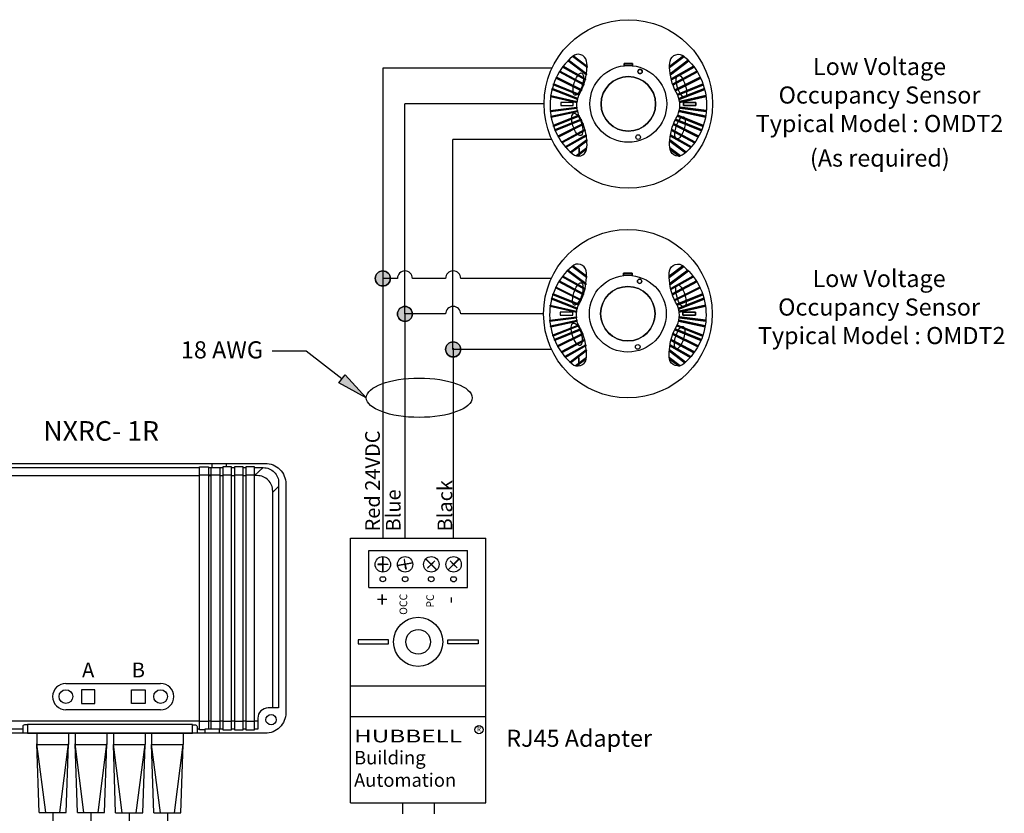
# Model space of a CAD drawing. Units: inches. Extents: x 30 to 323, y -9 to 110.
# Drawn here: x 70 to 74, y 56 to 60 of the extents above; entities that cross this region are included whole.
import ezdxf

# ---------------------------------------------------------------- set-up
doc = ezdxf.new("R2010")
doc.units = ezdxf.units.IN
doc.header["$MEASUREMENT"] = 0
doc.layers.add('Gauge and callouts', color=7, linetype='Continuous')
doc.layers.add('WIRING', color=7, linetype='Continuous')
doc.layers.add('Wiring 2 exts', color=7, linetype='Continuous', transparency=0.57)
doc.styles.get("Standard").update_dxf_attribs({"font": 'arial.ttf'})

msp = doc.modelspace()

# ---------------------------------------------------------------- hatches: boundary and pattern name
at = {"layer": 'Gauge and callouts'}
msp.add_hatch(color=7, dxfattribs=at).paths.add_polyline_path([(71.5593, 57.9899), (71.447, 58.0504), (71.4727, 58.0835)])
at = {"layer": 'WIRING'}
h = msp.add_hatch(color=256, dxfattribs=at)
h.dxf.hatch_style = 1
edge = h.paths.add_edge_path()
edge.add_arc((71.6266, 58.4776), 0.0307, 0, 360)
edge = h.paths.add_edge_path()
edge.add_arc((71.7172, 58.3325), 0.0307, 0, 360)
edge = h.paths.add_edge_path()
edge.add_arc((71.9142, 58.1875), 0.0307, 0, 360)

# ---------------------------------------------------------------- linework, layer by layer
at = {"layer": 'Gauge and callouts', "linetype": 'Continuous'}
msp.add_lwpolyline([(71.4598, 58.0669), (71.314, 58.1799), (71.1747, 58.1799), (71.1747, 58.1799)], dxfattribs=at)
at = {"layer": 'Gauge and callouts', "color": 7, "linetype": 'Continuous'}
msp.add_lwpolyline([(71.5593, 57.9899), (71.447, 58.0504), (71.4727, 58.0835), (71.5593, 57.9899)], dxfattribs=at)
at = {"layer": 'Gauge and callouts'}
msp.add_ellipse((71.7754, 57.9899), major_axis=(-0.2161, 0), ratio=0.372692, dxfattribs=at)
at = {"layer": 'WIRING', "linetype": 'Continuous'}
for p, q in [((72.6104, 58.4989), (72.6104, 58.4904)), ((72.6457, 58.4989), (72.6104, 58.4989)), ((72.6457, 58.4904), (72.6457, 58.4989)), ((70.2226, 56.2944), (70.2134, 56.574)), ((70.2493, 56.2944), (70.2134, 56.574)), ((70.3066, 56.2944), (70.3425, 56.574)), ((70.3334, 56.2944), (70.3425, 56.574)), ((70.3788, 56.2944), (70.3697, 56.574)), ((70.4056, 56.2944), (70.3697, 56.574)), ((70.4629, 56.2944), (70.4988, 56.574)), ((70.4896, 56.2944), (70.4988, 56.574)), ((70.5349, 56.2928), (70.5257, 56.5723)), ((70.5616, 56.2928), (70.5257, 56.5723)), ((70.619, 56.2928), (70.6549, 56.5723)), ((70.6457, 56.2928), (70.6549, 56.5723)), ((70.6911, 56.2928), (70.682, 56.5723)), ((70.7179, 56.2928), (70.682, 56.5723)), ((70.7752, 56.2928), (70.8111, 56.5723)), ((70.802, 56.2928), (70.8111, 56.5723)), ((70.2226, 56.2944), (70.3334, 56.2944)), ((70.3788, 56.2944), (70.4896, 56.2944)), ((70.5903, 56.2928), (70.5903, 54.7023))]:
    msp.add_line(p, q, dxfattribs=at)
at = {"layer": 'WIRING'}
for p, q in [((70.278, 56.2944), (70.278, 55.2085)), ((70.4342, 56.2944), (70.4342, 53.2776))]:
    msp.add_line(p, q, dxfattribs=at)
at = {"layer": 'WIRING', "linetype": 'Continuous'}
for points in [[(71.6266, 58.5083, 1), (71.6266, 58.4468, 1)], [(72.3085, 58.328, 0.223679), (72.3999, 58.1289, 0.581953), (72.4576, 58.1472, 0.071159), (72.4583, 58.1852, 0.117172), (72.4262, 58.2867, -0.11244), (72.4177, 58.328, -0.11244), (72.4262, 58.3693, 0.117172), (72.4583, 58.4707, 0.071159), (72.4576, 58.5088, 0.581953), (72.3999, 58.527, 0.223679)], [(72.4568, 58.4564, -0.005107), (72.4561, 58.4517), (72.3805, 58.5089, -0.00404), (72.3834, 58.5119)], [(72.4593, 58.4868, -0.009438), (72.4592, 58.4817), (72.3996, 58.5268), (72.3999, 58.527, -0.027592), (72.4028, 58.5295)], [(72.9476, 58.328, -0.223679), (72.8562, 58.1289, -0.581953), (72.7984, 58.1472, -0.071159), (72.7978, 58.1852, -0.117172), (72.8298, 58.2867, 0.11244), (72.8384, 58.328, 0.11244), (72.8298, 58.3693, -0.117172), (72.7978, 58.4707, -0.071159), (72.7984, 58.5088, -0.581953), (72.8562, 58.527, -0.223679)], [(72.7968, 58.4868, 0.009438), (72.7969, 58.4817), (72.8565, 58.5268, 0.030354), (72.8533, 58.5295)], [(72.7993, 58.4564, 0.005107), (72.8, 58.4517), (72.8756, 58.5089, 0.00404), (72.8727, 58.5119)], [(72.447, 58.4144, -0.004535), (72.4456, 58.4105), (72.3458, 58.464, -0.004014), (72.348, 58.4675)], [(72.453, 58.4359, -0.004661), (72.452, 58.4318), (72.3596, 58.4843, -0.004042), (72.3621, 58.4876)], [(72.803, 58.4359, 0.004661), (72.804, 58.4318), (72.8965, 58.4843, 0.004042), (72.894, 58.4876)], [(72.9102, 58.464, 0.004014), (72.9081, 58.4675), (72.8091, 58.4144, 0.004535), (72.8104, 58.4105)], [(72.4375, 58.3906, -0.004478), (72.4357, 58.3868), (72.3323, 58.4387, -0.004008), (72.3341, 58.4424)], [(72.628, 58.4448, 1), (72.628, 58.2219, 1)], [(72.8186, 58.3906, 0.004478), (72.8203, 58.3868), (72.9237, 58.4387, 0.004008), (72.922, 58.4424)], [(72.4213, 58.3557, 0.010924), (72.4202, 58.3517), (72.3161, 58.3928, -0.004037), (72.3172, 58.3968)], [(72.428, 58.3723, -0.0038), (72.4262, 58.3693), (72.426, 58.3687), (72.3214, 58.411, -0.004013), (72.3227, 58.4149)], [(72.8281, 58.3723, 0.004527), (72.8302, 58.3687), (72.9347, 58.411, 0.004013), (72.9334, 58.4149)], [(72.8348, 58.3557, -0.010924), (72.8358, 58.3517), (72.94, 58.3928, 0.004037), (72.9389, 58.3968)], [(71.7172, 58.3632, 1), (71.7172, 58.3018, 1)], [(72.4187, 58.3438, 0.010891), (72.4182, 58.3397), (72.3106, 58.3636, -0.00402), (72.3112, 58.3677)], [(72.9455, 58.3636, 0.00402), (72.9449, 58.3677), (72.8374, 58.3438, -0.010891), (72.8379, 58.3397)], [(72.4179, 58.3201, 0.010851), (72.4182, 58.3159), (72.3095, 58.3026, -0.00401), (72.3091, 58.3067)], [(72.4197, 58.3067, 0.010844), (72.4206, 58.3027), (72.3126, 58.2793, -0.00401), (72.3119, 58.2834)], [(72.9434, 58.2793, 0.00401), (72.9441, 58.2834), (72.8364, 58.3067, -0.010844), (72.8355, 58.3027)], [(72.9466, 58.3026, 0.00401), (72.9469, 58.3067), (72.8382, 58.3201, -0.010851), (72.8379, 58.3159)], [(72.4262, 58.2868), (72.4262, 58.2867, -0.004377), (72.4283, 58.2832), (72.3226, 58.2415, -0.004012), (72.3212, 58.2454)], [(72.4348, 58.271, -0.004487), (72.4366, 58.2673), (72.3294, 58.2239, -0.004007), (72.3278, 58.2277)], [(72.9267, 58.2239, 0.004007), (72.9283, 58.2277), (72.8213, 58.271, 0.004487), (72.8195, 58.2673)], [(72.9335, 58.2415, 0.004012), (72.9348, 58.2454), (72.8299, 58.2868, 0.004531), (72.8278, 58.2832)], [(72.4429, 58.2529, -0.004499), (72.4443, 58.249), (72.3424, 58.1979, -0.004011), (72.3403, 58.2015)], [(72.4509, 58.2285, -0.004607), (72.452, 58.2244), (72.3579, 58.1739, -0.004041), (72.3554, 58.1773)], [(72.8982, 58.1739, 0.004041), (72.9006, 58.1773), (72.8051, 58.2285, 0.004607), (72.8041, 58.2244)], [(72.9137, 58.1979, 0.004011), (72.9157, 58.2015), (72.8132, 58.2529, 0.004499), (72.8117, 58.249)], [(71.9142, 58.2182, 1), (71.9142, 58.1567, 1)], [(72.4557, 58.2065, -0.004785), (72.4564, 58.2021), (72.3732, 58.1549, -0.004089), (72.3705, 58.1581)], [(72.4582, 58.186), (72.4583, 58.1852, -0.007469), (72.4587, 58.1812), (72.395, 58.1331, -0.00408), (72.3919, 58.1359)], [(72.7979, 58.186, 0.008906), (72.7974, 58.1812), (72.861, 58.1331, 0.00408), (72.8642, 58.1359)], [(72.8829, 58.1549, 0.004089), (72.8856, 58.1581), (72.8004, 58.2065, 0.004785), (72.7997, 58.2021)], [(72.8359, 58.1198, 0.040292), (72.8414, 58.1208), (72.7975, 58.154, 0.010749), (72.7983, 58.1482)], [(71.6337, 57.2575, -2.865193), (71.6196, 57.2575)], [(71.7249, 57.2575, -2.865193), (71.7108, 57.2575)], [(71.8318, 57.2575, -2.865193), (71.8177, 57.2575)], [(71.9231, 57.2575, -2.865193), (71.9089, 57.2575)]]:
    msp.add_lwpolyline(points, format="xyb", close=True, dxfattribs=at)
for points in [[(72.4561, 58.4517), (72.3805, 58.5089), (72.3805, 58.5089)], [(72.4568, 58.4564), (72.3834, 58.5119), (72.3834, 58.5119)], [(72.4592, 58.4817), (72.3996, 58.5268), (72.3996, 58.5268)], [(72.4593, 58.4868), (72.4028, 58.5295), (72.4028, 58.5295)], [(72.7968, 58.4868), (72.8533, 58.5295), (72.8533, 58.5295)], [(72.7969, 58.4817), (72.8565, 58.5268), (72.8565, 58.5268)], [(72.7993, 58.4564), (72.8727, 58.5119), (72.8727, 58.5119)], [(72.8, 58.4517), (72.8756, 58.5089), (72.8756, 58.5089)], [(71.6865, 58.4776), (71.6266, 58.4776), (71.6266, 58.4776)], [(71.8834, 58.4776), (71.7479, 58.4776)], [(72.316, 58.4776), (71.9449, 58.4776), (71.9449, 58.4776)], [(72.4456, 58.4105), (72.3458, 58.464), (72.3458, 58.464)], [(72.447, 58.4144), (72.348, 58.4675), (72.348, 58.4675)], [(72.452, 58.4318), (72.3596, 58.4843), (72.3596, 58.4843)], [(72.453, 58.4359), (72.3621, 58.4876), (72.3621, 58.4876)], [(72.6104, 58.4904), (72.6104, 58.4989), (72.6457, 58.4989), (72.6457, 58.4904), (72.6104, 58.4904)], [(72.6104, 58.4989), (72.6104, 58.4904), (72.6457, 58.4904), (72.6457, 58.4989), (72.6104, 58.4989), (72.6104, 58.4989)], [(72.803, 58.4359), (72.894, 58.4876), (72.894, 58.4876)], [(72.804, 58.4318), (72.8965, 58.4843), (72.8965, 58.4843)], [(72.8091, 58.4144), (72.9081, 58.4675), (72.9081, 58.4675)], [(72.8104, 58.4105), (72.9102, 58.464), (72.9102, 58.464)], [(72.4357, 58.3868), (72.3323, 58.4387), (72.3323, 58.4387)], [(72.4375, 58.3906), (72.3341, 58.4424), (72.3341, 58.4424)], [(72.4094, 58.3689), (72.4074, 58.3699), (72.4057, 58.3717), (72.4043, 58.3742), (72.4033, 58.3774), (72.4025, 58.3813), (72.4022, 58.3857), (72.4022, 58.3906), (72.4025, 58.3959), (72.4033, 58.4015), (72.4043, 58.4073), (72.4057, 58.4133), (72.4074, 58.4192), (72.4094, 58.4251), (72.4116, 58.4308), (72.414, 58.4362), (72.4166, 58.4413), (72.4193, 58.4458), (72.4221, 58.4499), (72.4248, 58.4533), (72.4276, 58.4561), (72.4303, 58.4581), (72.4329, 58.4594), (72.4353, 58.4599), (72.4375, 58.4597), (72.4395, 58.4586), (72.4412, 58.4568), (72.4426, 58.4543), (72.4436, 58.4511), (72.4444, 58.4473), (72.4447, 58.4429), (72.4447, 58.438), (72.4444, 58.4327), (72.4436, 58.4271), (72.4426, 58.4212), (72.4412, 58.4153), (72.4395, 58.4093), (72.4375, 58.4034), (72.4353, 58.3977), (72.4329, 58.3923), (72.4303, 58.3873), (72.4276, 58.3827), (72.4248, 58.3787), (72.4221, 58.3752), (72.4193, 58.3725), (72.4166, 58.3704), (72.414, 58.3691), (72.4116, 58.3686), (72.4094, 58.3689)], [(72.4094, 58.3689), (72.4074, 58.3699), (72.4057, 58.3717), (72.4043, 58.3742), (72.4033, 58.3774), (72.4025, 58.3813), (72.4022, 58.3857), (72.4022, 58.3906), (72.4025, 58.3959), (72.4033, 58.4015), (72.4043, 58.4073), (72.4057, 58.4133), (72.4074, 58.4192), (72.4094, 58.4251), (72.4116, 58.4308), (72.414, 58.4362), (72.4166, 58.4413), (72.4193, 58.4458), (72.4221, 58.4499), (72.4248, 58.4533), (72.4276, 58.4561), (72.4303, 58.4581), (72.4329, 58.4594), (72.4353, 58.4599), (72.4375, 58.4597), (72.4395, 58.4586), (72.4412, 58.4568), (72.4426, 58.4543), (72.4436, 58.4511), (72.4444, 58.4473), (72.4447, 58.4429), (72.4447, 58.438), (72.4444, 58.4327), (72.4436, 58.4271), (72.4426, 58.4212), (72.4412, 58.4153), (72.4395, 58.4093), (72.4375, 58.4034), (72.4353, 58.3977), (72.4329, 58.3923), (72.4303, 58.3873), (72.4276, 58.3827), (72.4248, 58.3787), (72.4221, 58.3752), (72.4193, 58.3725), (72.4166, 58.3704), (72.414, 58.3691), (72.4116, 58.3686), (72.4094, 58.3689)], [(72.8186, 58.3906), (72.922, 58.4424), (72.922, 58.4424)], [(72.8203, 58.3868), (72.9237, 58.4387), (72.9237, 58.4387)], [(72.4202, 58.3517), (72.3161, 58.3928), (72.3161, 58.3928)], [(72.4213, 58.3557), (72.3172, 58.3968), (72.3172, 58.3968)], [(72.428, 58.3723), (72.3227, 58.4149), (72.3227, 58.4149)], [(72.8281, 58.3723), (72.9334, 58.4149), (72.9334, 58.4149)], [(72.8301, 58.3687), (72.9347, 58.411), (72.9347, 58.411)], [(72.8348, 58.3557), (72.9389, 58.3968), (72.9389, 58.3968)], [(72.8358, 58.3517), (72.94, 58.3928), (72.94, 58.3928)], [(72.3106, 58.3636), (72.4182, 58.3397), (72.4182, 58.3397)], [(72.3112, 58.3677), (72.4187, 58.3438), (72.4187, 58.3438)], [(72.9449, 58.3677), (72.8374, 58.3438), (72.8374, 58.3438)], [(72.9455, 58.3636), (72.8379, 58.3397), (72.8379, 58.3397)], [(71.8834, 58.3325), (71.7172, 58.3325)], [(72.2836, 58.3324), (71.9449, 58.3325), (71.9449, 58.3325)], [(72.3091, 58.3067), (72.4179, 58.3201), (72.4179, 58.3201)], [(72.3095, 58.3026), (72.4182, 58.3159), (72.4182, 58.3159)], [(72.3119, 58.2834), (72.4197, 58.3067), (72.4197, 58.3067)], [(72.3126, 58.2793), (72.4206, 58.3027), (72.4206, 58.3027)], [(72.4029, 58.3273), (72.4029, 58.3395), (72.3518, 58.3395), (72.3518, 58.3273), (72.4029, 58.3273), (72.4029, 58.3273)], [(72.4029, 58.3273), (72.4029, 58.3395), (72.3518, 58.3395), (72.3518, 58.3273), (72.4029, 58.3273)], [(72.9434, 58.2793), (72.8355, 58.3027), (72.8355, 58.3027)], [(72.9441, 58.2834), (72.8364, 58.3067), (72.8364, 58.3067)], [(72.9466, 58.3026), (72.8379, 58.3159), (72.8379, 58.3159)], [(72.9469, 58.3067), (72.8382, 58.3201), (72.8382, 58.3201)], [(72.9043, 58.3273), (72.9043, 58.3395), (72.8532, 58.3395), (72.8532, 58.3273), (72.9043, 58.3273), (72.9043, 58.3273)], [(72.8532, 58.3273), (72.8532, 58.3395), (72.9043, 58.3395), (72.9043, 58.3273), (72.8532, 58.3273)], [(72.4262, 58.2868), (72.3212, 58.2454), (72.3212, 58.2454)], [(72.4283, 58.2832), (72.3226, 58.2415), (72.3226, 58.2415)], [(72.4348, 58.271), (72.3278, 58.2277), (72.3278, 58.2277)], [(72.4366, 58.2673), (72.3294, 58.2239), (72.3294, 58.2239)], [(72.8256, 58.1901), (72.8236, 58.1911), (72.8219, 58.1929), (72.8205, 58.1954), (72.8194, 58.1986), (72.8187, 58.2025), (72.8183, 58.2069), (72.8183, 58.2118), (72.8187, 58.2171), (72.8194, 58.2227), (72.8205, 58.2285), (72.8219, 58.2345), (72.8236, 58.2404), (72.8256, 58.2463), (72.8278, 58.252), (72.8302, 58.2574), (72.8328, 58.2625), (72.8355, 58.267), (72.8382, 58.2711), (72.841, 58.2745), (72.8438, 58.2773), (72.8465, 58.2793), (72.849, 58.2806), (72.8515, 58.2811), (72.8537, 58.2809), (72.8556, 58.2798), (72.8573, 58.278), (72.8587, 58.2755), (72.8598, 58.2723), (72.8605, 58.2685), (72.8609, 58.2641), (72.8609, 58.2592), (72.8605, 58.2539), (72.8598, 58.2483), (72.8587, 58.2424), (72.8573, 58.2365), (72.8556, 58.2305), (72.8537, 58.2246), (72.8515, 58.2189), (72.849, 58.2135), (72.8465, 58.2085), (72.8438, 58.2039), (72.841, 58.1999), (72.8382, 58.1964), (72.8355, 58.1937), (72.8328, 58.1916), (72.8302, 58.1903), (72.8278, 58.1898), (72.8256, 58.1901)], [(72.8195, 58.2673), (72.9267, 58.2239), (72.9267, 58.2239)], [(72.8213, 58.271), (72.9283, 58.2277), (72.9283, 58.2277)], [(72.8278, 58.2832), (72.9335, 58.2415), (72.9335, 58.2415)], [(72.8299, 58.2868), (72.9348, 58.2454), (72.9348, 58.2454)], [(72.4429, 58.2529), (72.3403, 58.2015), (72.3403, 58.2015)], [(72.4443, 58.249), (72.3424, 58.1979), (72.3424, 58.1979)], [(72.4509, 58.2285), (72.3554, 58.1773), (72.3554, 58.1773)], [(72.452, 58.2244), (72.3579, 58.1739), (72.3579, 58.1739)], [(72.8041, 58.2244), (72.8982, 58.1739), (72.8982, 58.1739)], [(72.8051, 58.2285), (72.9006, 58.1773), (72.9006, 58.1773)], [(72.8117, 58.249), (72.9137, 58.1979), (72.9137, 58.1979)], [(72.8132, 58.2529), (72.9157, 58.2015), (72.9157, 58.2015)], [(72.316, 58.1875), (71.9123, 58.1875), (71.9123, 58.1875)], [(72.4557, 58.2065), (72.3705, 58.1581), (72.3705, 58.1581)], [(72.4564, 58.2021), (72.3732, 58.1549), (72.3732, 58.1549)], [(72.4582, 58.186), (72.3919, 58.1359), (72.3919, 58.1359)], [(72.4587, 58.1812), (72.395, 58.1331), (72.395, 58.1331)], [(72.7974, 58.1812), (72.861, 58.1331), (72.861, 58.1331)], [(72.7979, 58.186), (72.8642, 58.1359), (72.8642, 58.1359)], [(72.7997, 58.2021), (72.8829, 58.1549), (72.8829, 58.1549)], [(72.8004, 58.2065), (72.8856, 58.1581), (72.8856, 58.1581)], [(72.4585, 58.154), (72.4146, 58.1208), (72.4146, 58.1208)], [(72.4578, 58.1482), (72.4202, 58.1198), (72.4202, 58.1198)], [(72.7975, 58.154), (72.8414, 58.1208), (72.8414, 58.1208)], [(72.7983, 58.1482), (72.8359, 58.1198), (72.8359, 58.1198)], [(71.4945, 57.4156), (72.0481, 57.4156), (72.0481, 57.4156)], [(71.4945, 56.3337), (71.4945, 57.4156), (71.4945, 57.4156)], [(72.0481, 56.3337), (72.0481, 57.4156), (72.0481, 57.4156)], [(71.57, 57.3653), (71.9726, 57.3653), (71.9726, 57.3653)], [(71.57, 57.2143), (71.57, 57.3653), (71.57, 57.3653)], [(71.626, 57.3399), (71.626, 57.3092), (71.6064, 57.3092), (71.6064, 57.308), (71.626, 57.308), (71.626, 57.277), (71.626, 57.277)], [(71.6273, 57.3399), (71.6273, 57.3092), (71.6469, 57.3092), (71.6469, 57.308), (71.6273, 57.308), (71.6273, 57.277), (71.6273, 57.277)], [(71.9726, 57.2143), (71.9726, 57.3653), (71.9726, 57.3653)], [(71.7487, 57.3146), (71.7185, 57.3092), (71.7151, 57.3286), (71.7138, 57.3284), (71.7172, 57.309), (71.6868, 57.3036), (71.6868, 57.3036)], [(71.7489, 57.3133), (71.7187, 57.308), (71.7221, 57.2886), (71.7209, 57.2884), (71.7175, 57.3078), (71.687, 57.3024), (71.687, 57.3024)], [(71.8021, 57.3303), (71.8238, 57.3086), (71.8099, 57.2947), (71.8108, 57.2938), (71.8247, 57.3077), (71.8466, 57.2858), (71.8466, 57.2858)], [(71.803, 57.3312), (71.8247, 57.3095), (71.8386, 57.3234), (71.8395, 57.3225), (71.8256, 57.3086), (71.8475, 57.2867), (71.8475, 57.2867)], [(71.9378, 57.3312), (71.9161, 57.3095), (71.9022, 57.3234), (71.9013, 57.3225), (71.9152, 57.3086), (71.8933, 57.2867), (71.8933, 57.2867)], [(71.9387, 57.3303), (71.917, 57.3086), (71.9309, 57.2947), (71.93, 57.2938), (71.9161, 57.3077), (71.8942, 57.2858), (71.8942, 57.2858)], [(71.57, 57.2143), (71.9726, 57.2143), (71.9726, 57.2143)], [(71.65, 57.0004), (71.5259, 57.0004), (71.5259, 56.9833), (71.65, 56.9833), (71.65, 57.0004)], [(71.8926, 57.0004), (72.0167, 57.0004), (72.0167, 56.9833), (71.8926, 56.9833), (71.8926, 57.0004)], [(70.3315, 56.8217), (70.7188, 56.8217), (70.7188, 56.8217)], [(71.4945, 56.8117), (72.0481, 56.8117), (72.0481, 56.8117)], [(70.3952, 56.7402), (70.4501, 56.7402), (70.4501, 56.7952), (70.3952, 56.7952), (70.3952, 56.7402)], [(70.6551, 56.7402), (70.6001, 56.7402), (70.6001, 56.7952), (70.6551, 56.7952), (70.6551, 56.7402)], [(70.7188, 56.7137), (70.3315, 56.7137), (70.3315, 56.7137)], [(71.4945, 56.6859), (72.0481, 56.6859), (72.0481, 56.6859)], [(71.4945, 56.3337), (72.0481, 56.3337), (72.0481, 56.3337)], [(71.7067, 56.3337), (71.7067, 56.2883), (71.7067, 56.2883)], [(71.8359, 56.3337), (71.8359, 56.2883), (71.8359, 56.2883)], [(70.5349, 56.2928), (70.6457, 56.2928), (70.6457, 56.2928)], [(70.6911, 56.2928), (70.802, 56.2928), (70.802, 56.2928)], [(70.7465, 56.2928), (70.7465, 55.7634), (70.7465, 55.7634)]]:
    msp.add_lwpolyline(points, dxfattribs=at)
at = {"layer": 'WIRING'}
for points in [[(71.6266, 58.4776), (71.6266, 57.4156)], [(71.7172, 58.3325), (71.7172, 57.4156)], [(71.9142, 58.193), (71.9142, 57.4156)], [(70.8993, 56.6321), (70.878, 56.6321), (70.878, 57.7072), (70.9138, 57.7072), (70.9138, 56.6352)], [(70.9138, 57.7041), (70.9728, 57.7041)], [(70.9274, 57.7216), (70.9274, 57.7041)], [(70.9861, 57.7216), (70.9861, 57.7076)], [(71.0082, 57.7041), (71.0202, 57.7041)], [(71.0556, 57.7041), (71.0676, 57.7041)], [(69.8237, 57.6713), (70.878, 57.6713)], [(70.878, 57.6743), (70.9611, 57.6743)], [(70.9138, 57.6713), (70.9251, 57.6713)], [(70.9611, 57.6713), (70.9728, 57.6713)], [(70.9728, 57.6743), (71.0082, 57.6743)], [(71.0082, 57.6713), (71.0202, 57.6713)], [(71.0202, 57.6743), (71.0556, 57.6743)], [(71.0556, 57.6713), (71.0676, 57.6713)], [(71.0676, 57.6743), (71.103, 57.6743)], [(71.1766, 57.6032), (71.2011, 57.6265)], [(71.57, 57.2143), (71.9726, 57.2143)], [(70.9138, 56.6655), (70.878, 56.6655)], [(70.9251, 56.6669), (70.9138, 56.6669)], [(70.9611, 56.6655), (70.9251, 56.6655)], [(70.9728, 56.6669), (70.9611, 56.6669)], [(71.0082, 56.6655), (70.9728, 56.6655)], [(71.0202, 56.6669), (71.0082, 56.6669)], [(71.0556, 56.6655), (71.0202, 56.6655)], [(71.0676, 56.6669), (71.0556, 56.6669)], [(71.103, 56.6655), (71.0676, 56.6655)], [(71.116, 56.6669), (71.103, 56.6669)], [(70.2132, 56.6177), (70.2132, 56.5723)], [(70.3423, 56.6177), (70.3423, 56.5723)], [(70.4986, 56.6177), (70.3695, 56.6177)], [(70.3695, 56.6177), (70.3695, 56.5723)], [(70.4986, 56.6177), (70.4986, 56.5723)], [(70.5258, 56.6177), (70.5258, 56.5723)], [(70.6549, 56.6177), (70.6549, 56.5723)], [(70.682, 56.6177), (70.682, 56.5723)], [(70.8111, 56.6177), (70.682, 56.6177)], [(70.8111, 56.6177), (70.8111, 56.5723)], [(70.878, 56.6352), (70.8676, 56.6352)], [(70.9728, 56.6352), (70.8993, 56.6352), (70.8993, 56.6177)], [(70.958, 56.6352), (70.958, 56.6177)], [(71.0202, 56.6352), (71.0082, 56.6352)], [(71.0676, 56.6352), (71.0556, 56.6352)], [(70.2132, 56.5723), (70.3423, 56.5723)], [(70.3695, 56.5723), (70.4986, 56.5723)], [(70.3695, 56.5723), (70.4986, 56.5723)], [(70.5258, 56.5723), (70.6549, 56.5723)], [(70.682, 56.5723), (70.8111, 56.5723)]]:
    msp.add_lwpolyline(points, dxfattribs=at)
at = {"layer": 'WIRING', "linetype": 'Continuous'}
msp.add_lwpolyline([(72.4275, 58.154), (72.4275, 58.1482), (72.4275, 58.1198), (72.4275, 58.1208)], close=True, dxfattribs=at)
at = {"layer": 'WIRING'}
for points in [[(69.7211, 57.6377, -0.414214), (69.805, 57.7216), (69.805, 57.7216), (71.1463, 57.7216, -0.414214), (71.2302, 57.6377), (71.2302, 56.7015, -0.414214), (71.1463, 56.6177), (69.805, 56.6177, -0.414214), (69.7211, 56.7015), (69.7211, 57.6377)], [(70.1558, 56.6352), (69.8015, 56.6352, -0.414214), (69.7386, 56.698), (69.7386, 57.618), (69.7818, 57.618, 0.414214), (69.8237, 57.6599), (69.8237, 57.7041), (70.878, 57.7041)], [(71.103, 57.7041), (71.1382, 57.7041, -0.414214), (71.2011, 57.6412), (71.2011, 57.6412), (71.2011, 56.7213), (71.1579, 56.7213, 0.414214), (71.116, 56.6793), (71.116, 56.6352), (71.103, 56.6352)], [(71.1766, 56.7213), (71.1766, 57.6084, 0.414214), (71.1137, 57.6713), (71.103, 57.6713), (71.1382, 57.7041)], [(70.878, 56.6669), (69.8344, 56.6669, -0.414214), (69.7715, 56.7298), (69.7715, 57.618)], [(70.175, 56.6517), (70.1619, 56.6517, 0.414214), (70.1558, 56.6456), (70.1558, 56.6177)], [(70.8485, 56.6517), (70.8615, 56.6517, -0.414214), (70.8676, 56.6456), (70.8676, 56.6177)]]:
    msp.add_lwpolyline(points, format="xyb", dxfattribs=at)
for points in [[(70.9251, 57.7041), (70.9611, 57.7041), (70.9611, 56.6352), (70.9251, 56.6352)], [(71.0082, 57.7076), (70.9728, 57.7076), (70.9728, 56.6318), (71.0082, 56.6318)], [(71.0556, 57.7076), (71.0202, 57.7076), (71.0202, 56.6318), (71.0556, 56.6318)], [(71.103, 57.7076), (71.0676, 57.7076), (71.0676, 56.6318), (71.103, 56.6318)], [(70.175, 56.6177), (70.8485, 56.6177), (70.8485, 56.6538), (70.175, 56.6538)]]:
    msp.add_lwpolyline(points, close=True, dxfattribs=at)
at = {"layer": 'WIRING', "linetype": 'Continuous'}
for centre, radius in [((72.628, 58.3334), 0.3444), ((72.628, 58.3334), 0.157), ((72.676, 58.4659), 0.00878), ((72.628, 58.3334), 0.1114), ((72.6682, 58.1977), 0.00952), ((71.6266, 57.3085), 0.0315), ((71.7178, 57.3085), 0.0315), ((71.8248, 57.3085), 0.0315), ((71.916, 57.3085), 0.0315), ((71.7713, 56.9918), 0.1006), ((71.7713, 56.9918), 0.0503), ((70.3315, 56.7677), 0.028), ((70.7188, 56.7677), 0.028)]:
    msp.add_circle(centre, radius, dxfattribs=at)
at = {"layer": 'WIRING', "color": 6, "linetype": 'Continuous'}
for centre in [(71.6266, 58.4776), (71.7172, 58.3325), (71.9142, 58.1875)]:
    msp.add_circle(centre, 0.0307, dxfattribs=at)
at = {"layer": 'WIRING'}
for centre, radius in [((71.1701, 56.6734), 0.0211), ((72.0196, 56.6325), 0.0171)]:
    msp.add_circle(centre, radius, dxfattribs=at)
for centre in [(71.7172, 58.4776), (71.9142, 58.4776), (71.9142, 58.3325)]:
    msp.add_arc(centre, 0.0307, 0, 180, dxfattribs=at)
at = {"layer": 'WIRING', "linetype": 'Continuous'}
for centre, radius, start, end in [((72.676, 58.4659), 0.00878, 90, 270), ((72.676, 58.4659), 0.00878, 270, 90), ((70.3315, 56.7677), 0.054, 90, 270), ((70.7188, 56.7677), 0.054, 270, 90)]:
    msp.add_arc(centre, radius, start, end, dxfattribs=at)
for centre, ratio in [((72.8449, 58.406), 0.353008), ((72.4192, 58.2495), 0.383191), ((72.4192, 58.2495), 0.383191)]:
    msp.add_ellipse(centre, major_axis=(0.0141, -0.0454), ratio=ratio, dxfattribs=at)
at = {"layer": 'Wiring 2 exts'}
for p, q in [((72.6123, 59.3568), (72.6123, 59.3483)), ((72.6476, 59.3568), (72.6123, 59.3568)), ((72.6476, 59.3483), (72.6476, 59.3568))]:
    msp.add_line(p, q, dxfattribs=at)
for points in [[(72.3104, 59.1859, 0.223679), (72.4018, 58.9868, 0.581953), (72.4595, 59.0051, 0.071159), (72.4602, 59.0431, 0.117172), (72.4282, 59.1445, -0.11244), (72.4196, 59.1859, -0.11244), (72.4282, 59.2272, 0.117172), (72.4602, 59.3286, 0.071159), (72.4595, 59.3667, 0.581953), (72.4018, 59.3849, 0.223679)], [(72.4612, 59.3447, -0.009438), (72.4611, 59.3396), (72.4015, 59.3847), (72.4018, 59.3849, -0.027592), (72.4047, 59.3874)], [(72.9495, 59.1859, -0.223679), (72.8581, 58.9868, -0.581953), (72.8004, 59.0051, -0.071159), (72.7997, 59.0431, -0.117172), (72.8317, 59.1445, 0.11244), (72.8403, 59.1859, 0.11244), (72.8317, 59.2272, -0.117172), (72.7997, 59.3286, -0.071159), (72.8004, 59.3667, -0.581953), (72.8581, 59.3849, -0.223679)], [(72.7987, 59.3447, 0.009438), (72.7988, 59.3396), (72.8584, 59.3847, 0.030354), (72.8552, 59.3874)], [(72.4587, 59.3143, -0.005107), (72.458, 59.3096), (72.3824, 59.3668, -0.00404), (72.3853, 59.3698)], [(72.8012, 59.3143, 0.005107), (72.8019, 59.3096), (72.8775, 59.3668, 0.00404), (72.8746, 59.3698)], [(72.4489, 59.2723, -0.004535), (72.4475, 59.2684), (72.3478, 59.3219, -0.004014), (72.3499, 59.3254)], [(72.455, 59.2938, -0.004661), (72.454, 59.2896), (72.3615, 59.3422, -0.004042), (72.364, 59.3455)], [(72.8049, 59.2938, 0.004661), (72.8059, 59.2896), (72.8984, 59.3422, 0.004042), (72.8959, 59.3455)], [(72.9121, 59.3219, 0.004014), (72.91, 59.3254), (72.811, 59.2723, 0.004535), (72.8123, 59.2684)], [(72.4299, 59.2302, -0.0038), (72.4282, 59.2272), (72.4279, 59.2266), (72.3233, 59.2689, -0.004013), (72.3246, 59.2728)], [(72.4394, 59.2484, -0.004478), (72.4376, 59.2447), (72.3343, 59.2966, -0.004008), (72.336, 59.3003)], [(72.6299, 59.3027, 1), (72.6299, 59.0798, 1)], [(72.8205, 59.2484, 0.004478), (72.8222, 59.2447), (72.9256, 59.2966, 0.004008), (72.9239, 59.3003)], [(72.83, 59.2302, 0.004527), (72.8321, 59.2266), (72.9366, 59.2689, 0.004013), (72.9353, 59.2728)], [(72.4232, 59.2136, 0.010924), (72.4221, 59.2096), (72.318, 59.2507, -0.004037), (72.3191, 59.2547)], [(72.8367, 59.2136, -0.010924), (72.8378, 59.2096), (72.9419, 59.2507, 0.004037), (72.9408, 59.2547)], [(72.4206, 59.2016, 0.010891), (72.4201, 59.1975), (72.3125, 59.2214, -0.00402), (72.3131, 59.2255)], [(72.9474, 59.2214, 0.00402), (72.9468, 59.2255), (72.8393, 59.2016, -0.010891), (72.8398, 59.1975)], [(72.4198, 59.1779, 0.010851), (72.4201, 59.1738), (72.3114, 59.1604, -0.00401), (72.3111, 59.1645)], [(72.4216, 59.1646, 0.010844), (72.4225, 59.1606), (72.3145, 59.1372, -0.00401), (72.3138, 59.1412)], [(72.9453, 59.1372, 0.00401), (72.9461, 59.1412), (72.8383, 59.1646, -0.010844), (72.8374, 59.1606)], [(72.9485, 59.1604, 0.00401), (72.9488, 59.1645), (72.8401, 59.1779, -0.010851), (72.8398, 59.1738)], [(72.4281, 59.1447), (72.4282, 59.1445, -0.004377), (72.4302, 59.1411), (72.3245, 59.0994, -0.004012), (72.3232, 59.1033)], [(72.4367, 59.1289, -0.004487), (72.4385, 59.1252), (72.3313, 59.0818, -0.004007), (72.3297, 59.0856)], [(72.4448, 59.1108, -0.004499), (72.4463, 59.1069), (72.3443, 59.0558, -0.004011), (72.3423, 59.0593)], [(72.9156, 59.0558, 0.004011), (72.9176, 59.0593), (72.8151, 59.1108, 0.004499), (72.8136, 59.1069)], [(72.9286, 59.0818, 0.004007), (72.9302, 59.0856), (72.8232, 59.1289, 0.004487), (72.8214, 59.1252)], [(72.9354, 59.0994, 0.004012), (72.9367, 59.1033), (72.8318, 59.1447, 0.004531), (72.8297, 59.1411)], [(72.4528, 59.0864, -0.004607), (72.4539, 59.0823), (72.3598, 59.0318, -0.004041), (72.3574, 59.0352)], [(72.9001, 59.0318, 0.004041), (72.9025, 59.0352), (72.8071, 59.0864, 0.004607), (72.806, 59.0823)], [(72.4576, 59.0644, -0.004785), (72.4583, 59.06), (72.3751, 59.0128, -0.004089), (72.3724, 59.0159)], [(72.4601, 59.0439), (72.4602, 59.0431, -0.007469), (72.4606, 59.0391), (72.3969, 58.991, -0.00408), (72.3938, 58.9938)], [(72.7998, 59.0439, 0.008906), (72.7993, 59.0391), (72.863, 58.991, 0.00408), (72.8661, 58.9938)], [(72.8848, 59.0128, 0.004089), (72.8875, 59.0159), (72.8023, 59.0644, 0.004785), (72.8016, 59.06)], [(72.8378, 58.9777, 0.040292), (72.8433, 58.9786), (72.7994, 59.0118, 0.010749), (72.8002, 59.0061)]]:
    msp.add_lwpolyline(points, format="xyb", close=True, dxfattribs=at)
for points in [[(72.4612, 59.3447), (72.4047, 59.3874), (72.4047, 59.3874)], [(72.7987, 59.3447), (72.8552, 59.3874), (72.8552, 59.3874)], [(72.458, 59.3096), (72.3824, 59.3668), (72.3824, 59.3668)], [(72.4587, 59.3143), (72.3853, 59.3698), (72.3853, 59.3698)], [(72.4611, 59.3396), (72.4015, 59.3847), (72.4015, 59.3847)], [(72.6123, 59.3483), (72.6123, 59.3568), (72.6476, 59.3568), (72.6476, 59.3483), (72.6123, 59.3483)], [(72.6123, 59.3568), (72.6123, 59.3483), (72.6476, 59.3483), (72.6476, 59.3568), (72.6123, 59.3568), (72.6123, 59.3568)], [(72.7988, 59.3396), (72.8584, 59.3847), (72.8584, 59.3847)], [(72.8012, 59.3143), (72.8746, 59.3698), (72.8746, 59.3698)], [(72.8019, 59.3096), (72.8775, 59.3668), (72.8775, 59.3668)], [(72.3179, 59.3372), (71.6266, 59.3372), (71.6266, 59.3372)], [(71.6266, 59.3372), (71.6266, 58.4776)], [(72.4475, 59.2684), (72.3478, 59.3219), (72.3478, 59.3219)], [(72.4489, 59.2723), (72.3499, 59.3254), (72.3499, 59.3254)], [(72.454, 59.2896), (72.3615, 59.3422), (72.3615, 59.3422)], [(72.455, 59.2938), (72.364, 59.3455), (72.364, 59.3455)], [(72.4113, 59.2268), (72.4093, 59.2278), (72.4076, 59.2296), (72.4062, 59.2321), (72.4052, 59.2353), (72.4045, 59.2392), (72.4041, 59.2436), (72.4041, 59.2485), (72.4045, 59.2537), (72.4052, 59.2594), (72.4062, 59.2652), (72.4076, 59.2711), (72.4093, 59.2771), (72.4113, 59.283), (72.4135, 59.2887), (72.4159, 59.2941), (72.4185, 59.2991), (72.4212, 59.3037), (72.424, 59.3078), (72.4268, 59.3112), (72.4295, 59.3139), (72.4322, 59.316), (72.4348, 59.3173), (72.4372, 59.3178), (72.4394, 59.3176), (72.4414, 59.3165), (72.4431, 59.3147), (72.4445, 59.3122), (72.4455, 59.309), (72.4463, 59.3051), (72.4466, 59.3007), (72.4466, 59.2959), (72.4463, 59.2906), (72.4455, 59.2849), (72.4445, 59.2791), (72.4431, 59.2732), (72.4414, 59.2672), (72.4394, 59.2613), (72.4372, 59.2556), (72.4348, 59.2502), (72.4322, 59.2452), (72.4295, 59.2406), (72.4268, 59.2365), (72.424, 59.2331), (72.4212, 59.2304), (72.4185, 59.2283), (72.4159, 59.227), (72.4135, 59.2265), (72.4113, 59.2268)], [(72.4113, 59.2268), (72.4093, 59.2278), (72.4076, 59.2296), (72.4062, 59.2321), (72.4052, 59.2353), (72.4045, 59.2392), (72.4041, 59.2436), (72.4041, 59.2485), (72.4045, 59.2537), (72.4052, 59.2594), (72.4062, 59.2652), (72.4076, 59.2711), (72.4093, 59.2771), (72.4113, 59.283), (72.4135, 59.2887), (72.4159, 59.2941), (72.4185, 59.2991), (72.4212, 59.3037), (72.424, 59.3078), (72.4268, 59.3112), (72.4295, 59.3139), (72.4322, 59.316), (72.4348, 59.3173), (72.4372, 59.3178), (72.4394, 59.3176), (72.4414, 59.3165), (72.4431, 59.3147), (72.4445, 59.3122), (72.4455, 59.309), (72.4463, 59.3051), (72.4466, 59.3007), (72.4466, 59.2959), (72.4463, 59.2906), (72.4455, 59.2849), (72.4445, 59.2791), (72.4431, 59.2732), (72.4414, 59.2672), (72.4394, 59.2613), (72.4372, 59.2556), (72.4348, 59.2502), (72.4322, 59.2452), (72.4295, 59.2406), (72.4268, 59.2365), (72.424, 59.2331), (72.4212, 59.2304), (72.4185, 59.2283), (72.4159, 59.227), (72.4135, 59.2265), (72.4113, 59.2268)], [(72.8049, 59.2938), (72.8959, 59.3455), (72.8959, 59.3455)], [(72.8059, 59.2896), (72.8984, 59.3422), (72.8984, 59.3422)], [(72.811, 59.2723), (72.91, 59.3254), (72.91, 59.3254)], [(72.8123, 59.2684), (72.9121, 59.3219), (72.9121, 59.3219)], [(72.4299, 59.2302), (72.3246, 59.2728), (72.3246, 59.2728)], [(72.4376, 59.2447), (72.3343, 59.2966), (72.3343, 59.2966)], [(72.4394, 59.2484), (72.336, 59.3003), (72.336, 59.3003)], [(72.8205, 59.2484), (72.9239, 59.3003), (72.9239, 59.3003)], [(72.8222, 59.2447), (72.9256, 59.2966), (72.9256, 59.2966)], [(72.83, 59.2302), (72.9353, 59.2728), (72.9353, 59.2728)], [(72.832, 59.2266), (72.9366, 59.2689), (72.9366, 59.2689)], [(72.4221, 59.2096), (72.318, 59.2507), (72.318, 59.2507)], [(72.4232, 59.2136), (72.3191, 59.2547), (72.3191, 59.2547)], [(72.8367, 59.2136), (72.9408, 59.2547), (72.9408, 59.2547)], [(72.8378, 59.2096), (72.9419, 59.2507), (72.9419, 59.2507)], [(72.2855, 59.1913), (71.7172, 59.1913), (71.7172, 59.1913)], [(71.7172, 58.3325), (71.7172, 59.1913)], [(72.3125, 59.2214), (72.4201, 59.1975), (72.4201, 59.1975)], [(72.3131, 59.2255), (72.4206, 59.2016), (72.4206, 59.2016)], [(72.4048, 59.1851), (72.4048, 59.1974), (72.3537, 59.1974), (72.3537, 59.1851), (72.4048, 59.1851), (72.4048, 59.1851)], [(72.4048, 59.1851), (72.4048, 59.1974), (72.3537, 59.1974), (72.3537, 59.1851), (72.4048, 59.1851)], [(72.9468, 59.2255), (72.8393, 59.2016), (72.8393, 59.2016)], [(72.9474, 59.2214), (72.8398, 59.1975), (72.8398, 59.1975)], [(72.9062, 59.1851), (72.9062, 59.1974), (72.8551, 59.1974), (72.8551, 59.1851), (72.9062, 59.1851), (72.9062, 59.1851)], [(72.8551, 59.1851), (72.8551, 59.1974), (72.9062, 59.1974), (72.9062, 59.1851), (72.8551, 59.1851)], [(72.3111, 59.1645), (72.4198, 59.1779), (72.4198, 59.1779)], [(72.3114, 59.1604), (72.4201, 59.1738), (72.4201, 59.1738)], [(72.3138, 59.1412), (72.4216, 59.1646), (72.4216, 59.1646)], [(72.3145, 59.1372), (72.4225, 59.1606), (72.4225, 59.1606)], [(72.9453, 59.1372), (72.8374, 59.1606), (72.8374, 59.1606)], [(72.9461, 59.1412), (72.8383, 59.1646), (72.8383, 59.1646)], [(72.9485, 59.1604), (72.8398, 59.1738), (72.8398, 59.1738)], [(72.9488, 59.1645), (72.8401, 59.1779), (72.8401, 59.1779)], [(72.4281, 59.1447), (72.3232, 59.1033), (72.3232, 59.1033)], [(72.4302, 59.1411), (72.3245, 59.0994), (72.3245, 59.0994)], [(72.4367, 59.1289), (72.3297, 59.0856), (72.3297, 59.0856)], [(72.4385, 59.1252), (72.3313, 59.0818), (72.3313, 59.0818)], [(72.4448, 59.1108), (72.3423, 59.0593), (72.3423, 59.0593)], [(72.4463, 59.1069), (72.3443, 59.0558), (72.3443, 59.0558)], [(72.8136, 59.1069), (72.9156, 59.0558), (72.9156, 59.0558)], [(72.8151, 59.1108), (72.9176, 59.0593), (72.9176, 59.0593)], [(72.8275, 59.048), (72.8255, 59.049), (72.8238, 59.0508), (72.8224, 59.0533), (72.8213, 59.0565), (72.8206, 59.0604), (72.8203, 59.0648), (72.8203, 59.0696), (72.8206, 59.0749), (72.8213, 59.0806), (72.8224, 59.0864), (72.8238, 59.0923), (72.8255, 59.0983), (72.8275, 59.1042), (72.8297, 59.1099), (72.8321, 59.1153), (72.8347, 59.1203), (72.8374, 59.1249), (72.8401, 59.129), (72.8429, 59.1324), (72.8457, 59.1351), (72.8484, 59.1372), (72.851, 59.1385), (72.8534, 59.139), (72.8556, 59.1387), (72.8576, 59.1377), (72.8593, 59.1359), (72.8606, 59.1334), (72.8617, 59.1302), (72.8624, 59.1263), (72.8628, 59.1219), (72.8628, 59.117), (72.8624, 59.1118), (72.8617, 59.1061), (72.8606, 59.1003), (72.8593, 59.0944), (72.8576, 59.0884), (72.8556, 59.0825), (72.8534, 59.0768), (72.851, 59.0714), (72.8484, 59.0664), (72.8457, 59.0618), (72.8429, 59.0577), (72.8401, 59.0543), (72.8374, 59.0516), (72.8347, 59.0495), (72.8321, 59.0482), (72.8297, 59.0477), (72.8275, 59.048)], [(72.8214, 59.1252), (72.9286, 59.0818), (72.9286, 59.0818)], [(72.8232, 59.1289), (72.9302, 59.0856), (72.9302, 59.0856)], [(72.8297, 59.1411), (72.9354, 59.0994), (72.9354, 59.0994)], [(72.8318, 59.1447), (72.9367, 59.1033), (72.9367, 59.1033)], [(72.4528, 59.0864), (72.3574, 59.0352), (72.3574, 59.0352)], [(72.4539, 59.0823), (72.3598, 59.0318), (72.3598, 59.0318)], [(72.806, 59.0823), (72.9001, 59.0318), (72.9001, 59.0318)], [(72.8071, 59.0864), (72.9025, 59.0352), (72.9025, 59.0352)], [(72.3179, 59.0453), (71.9123, 59.0453), (71.9123, 59.0453)], [(71.9123, 58.1875), (71.9123, 59.0453)], [(72.4576, 59.0644), (72.3724, 59.0159), (72.3724, 59.0159)], [(72.4583, 59.06), (72.3751, 59.0128), (72.3751, 59.0128)], [(72.4601, 59.0439), (72.3938, 58.9938), (72.3938, 58.9938)], [(72.4606, 59.0391), (72.3969, 58.991), (72.3969, 58.991)], [(72.7993, 59.0391), (72.863, 58.991), (72.863, 58.991)], [(72.7998, 59.0439), (72.8661, 58.9938), (72.8661, 58.9938)], [(72.8016, 59.06), (72.8848, 59.0128), (72.8848, 59.0128)], [(72.8023, 59.0644), (72.8875, 59.0159), (72.8875, 59.0159)], [(72.4604, 59.0118), (72.4166, 58.9786), (72.4166, 58.9786)], [(72.4597, 59.0061), (72.4221, 58.9777), (72.4221, 58.9777)], [(72.7994, 59.0118), (72.8433, 58.9786), (72.8433, 58.9786)], [(72.8002, 59.0061), (72.8378, 58.9777), (72.8378, 58.9777)]]:
    msp.add_lwpolyline(points, dxfattribs=at)
msp.add_lwpolyline([(72.4294, 59.0118), (72.4294, 59.0061), (72.4294, 58.9777), (72.4294, 58.9786)], close=True, dxfattribs=at)
for centre, radius in [((72.6299, 59.1913), 0.3444), ((72.6299, 59.1913), 0.157), ((72.6779, 59.3238), 0.00878), ((72.6299, 59.1913), 0.1114), ((72.6701, 59.0555), 0.00952)]:
    msp.add_circle(centre, radius, dxfattribs=at)
for start, end in [(90, 270), (270, 90)]:
    msp.add_arc((72.6779, 59.3238), 0.00878, start, end, dxfattribs=at)
for centre, ratio in [((72.8468, 59.2639), 0.353008), ((72.4211, 59.1073), 0.383191), ((72.4211, 59.1073), 0.383191)]:
    msp.add_ellipse(centre, major_axis=(0.0141, -0.0454), ratio=ratio, dxfattribs=at)

# ---------------------------------------------------------------- texts
at = {"layer": 'Gauge and callouts', "insert": (71.1368, 58.2206), "char_height": 0.07, "width": 0.844706, "attachment_point": 3}
msp.add_mtext('{\\C7;18 AWG}', dxfattribs=at)
at = {"layer": 'WIRING'}
for s, insert, char_height, width, attachment_point in [('{\\C7;Low Voltage\\POccupancy Sensor\\P Typical Model : OMDT2}', (73.6546, 58.3607), 0.07, 1.090383, 5), ('{\\fArial|b1|i0|c0|p34;NXRC- 1R}', (70.4757, 57.8542), 0.08, 0.953224, 5), ('\\C7;\\fArial|b0|i0|;\\H0.060668019577861;+', (71.624, 57.1651), 0.063125, 0.122491, 5), ('\\C7;\\fArial|b0|i0|;\\H0.060668019577861;A', (70.4227, 56.8767), 0.063125, 0.106361, 5), ('\\C7;\\fArial|b0|i0|;\\H0.060668019577861;B', (70.6276, 56.8767), 0.063125, 0.106361, 5), ('{\\fArial|b1|i0|c0|p34;\\H0.94483x;\\W1.4;HUBBELL\\P\\H1.05839x;\\W1;\\C7;Building \\PAutomation}', (71.5092, 56.6325), 0.055063, 0.770208, 1), ('R', (72.0196, 56.6325), 0.0191, 0.017946, 5), ('{\\fArial|b1|i0|c0|p34;\\C7;RJ45 Adapter\\P }', (72.1312, 56.6325), 0.07, 0.770208, 1)]:
    msp.add_mtext(s, dxfattribs=dict(at, insert=insert, char_height=char_height, width=width, attachment_point=attachment_point))
at = {"layer": 'WIRING', "rotation": 90}
for s, insert, char_height, width, attachment_point in [('{\\C7;Red 24VDC}', (71.5546, 57.4431), 0.06, 0.644161, 1), ('{\\C7;Black}', (71.8504, 57.4431), 0.06, 0.212205, 1), ('{\\C7;Blue}', (71.6393, 57.4431), 0.06, 0.235323, 1), ('{\\fArial|b0|i0|c0|p34;\\C7;OCC}', (71.7107, 57.1451), 0.031215, 0.122491, 5), ('{\\fArial|b0|i0|c0|p34;\\C7;PC}', (71.82, 57.159), 0.031215, 0.122491, 5), ('\\C7;\\fArial|b0|i0|;\\H0.060668019577861;-', (71.8995, 57.163), 0.063125, 0.122491, 5)]:
    msp.add_mtext(s, dxfattribs=dict(at, insert=insert, char_height=char_height, width=width, attachment_point=attachment_point))
at = {"layer": 'Wiring 2 exts', "char_height": 0.07, "attachment_point": 5}
for s, insert, width in [('Low Voltage\\POccupancy Sensor\\P Typical Model : OMDT2', (73.6565, 59.2186), 1.090383), ('(As required)', (73.6577, 58.9608), 1.21532)]:
    msp.add_mtext(s, dxfattribs=dict(at, insert=insert, width=width))

doc.saveas('drawing.dxf')
